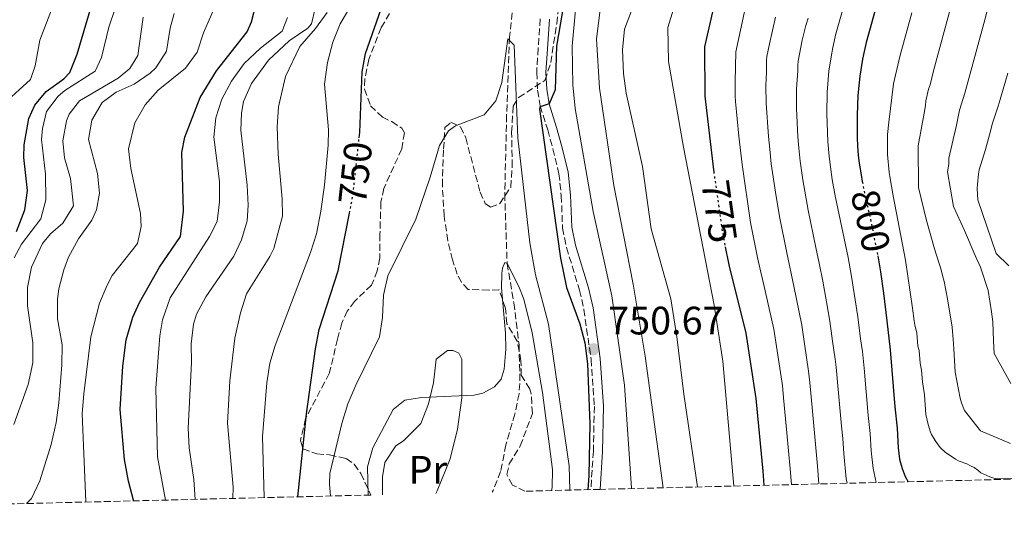
# Model space of a CAD drawing. Units: metres. Extents: x 668623 to 672088, y 4739749 to 4742147.
# Drawn here: x 669149 to 669398, y 4739754 to 4739883 of the extents above; entities that cross this region are included whole.
import ezdxf
from ezdxf.enums import TextEntityAlignment as Align

# ---------------------------------------------------------------- set-up
doc = ezdxf.new("R2010")
doc.units = ezdxf.units.M
doc.header["$MEASUREMENT"] = 0
doc.linetypes.add('DGN Style 3', pattern=[2.435890702152634, 1.739921930109024, -0.6959687720436097])
doc.linetypes.add('DGN Style 5', pattern=[1.217945351076317, 0.5219765790327072, -0.6959687720436097])
for name, color, linetype, lineweight in [('Barranco lineal', 142, 'DGN Style 3', 13), ('Camino', 7, 'DGN Style 3', 0), ('Cota de curva de nivel directora', 7, 'Continuous', 0), ('Cota de punto acotado terreno', 7, 'Continuous', 0), ('Curva de nivel directora', 30, 'Continuous', 30), ('Curva de nivel directora no vista', 30, 'DGN Style 5', 30), ('Curva de nivel intermedia', 30, 'Continuous', 0), ('Etiqueta de uso rústico', 92, 'Continuous', 0), ('Línea de cambio de uso (parcela vista)', 92, 'Continuous', 0), ('Margen derecho', 7, 'Continuous', 0), ('Punto acotado terreno (símbolo)', 7, 'Continuous', 0), ('Zona arbolada', 92, 'DGN Style 3', 0)]:
    doc.layers.add(name, color=color, linetype=linetype, lineweight=lineweight)
doc.styles.add('Style-Arial', font='arial.ttf')

# ---------------------------------------------------------------- blocks, each defined once
blk = doc.blocks.new('5PATER')
at = {"layer": 'Punto acotado terreno (símbolo)', "linetype": 'Continuous', "lineweight": 0}
h = blk.add_hatch(color=51, dxfattribs=at)
edge = h.paths.add_edge_path()
edge.add_ellipse((0, 0), major_axis=(-0.1095731443231308, -0.1110710700762829), ratio=0.9994222409660317, start_angle=0, end_angle=360)

msp = doc.modelspace()

# ---------------------------------------------------------------- linework, layer by layer
at = {"layer": 'Barranco lineal', "color": 142, "linetype": 'DGN Style 3', "lineweight": 13}
msp.add_polyline3d([(669270.8600000005, 4739931.57, 747.3099999999977), (669270.4500000002, 4739921.380000001, 747.3099999999977), (669270.79, 4739914.25, 747.1300000000047), (669273.6200000001, 4739900.34, 746.0599999999977), (669274.0899999999, 4739896.67, 745.75), (669273.9100000003, 4739889.439999999, 745.5599999999977), (669272.6600000003, 4739878.470000001, 745), (669271.9400000004, 4739858.720000001, 743.929999999993), (669271.4699999997, 4739838.82, 743.3099999999977), (669272.0599999997, 4739821.26, 740), (669273.7699999996, 4739811.289999999, 739.4400000000023), (669275.0899999999, 4739800.66, 738.5599999999977), (669275.3099999997, 4739790.92, 738.3699999999953), (669275.0700000003, 4739788.310000001, 738.5599999999977), (669274.0199999996, 4739783.189999999, 738.3699999999953), (669271.7800000003, 4739775.42, 738.3699999999953), (669270.4199999999, 4739768.680000001, 737.9900000000052), (669268.5199999996, 4739763.850000001, 737.929999999993), (669268.2999999998, 4739763.480000001, 737.9100000000036)], dxfattribs=at)
at = {"layer": 'Camino', "color": 7, "linetype": 'DGN Style 3', "lineweight": 0}
msp.add_polyline3d([(669280.4099999995, 4739883.08, 749.1600000000037), (669279.9200000021, 4739875.65, 750.0399999999937), (669279.5399999977, 4739869.540000001, 750.229999999996), (669279.7600000012, 4739865.02, 750.229999999996), (669280.4499999996, 4739861.07, 750.600000000006), (669282.3200000006, 4739854.99, 751.0399999999937), (669283.6499999983, 4739850.210000002, 751.7500000000001), (669285.1799999992, 4739843.930000001, 751.8600000000007), (669285.7600000005, 4739838.36, 751.8099999999978), (669286.079999998, 4739830.170000001, 751.5399999999937), (669287.0799999969, 4739825.28, 751.300000000003), (669290.3700000016, 4739814.5, 750.8500000000058), (669291.489999997, 4739809.620000001, 750.7700000000042), (669293.2800000019, 4739796.990000002, 750.5399999999936), (669294.12, 4739785.140000001, 750.600000000006), (669293.8699999996, 4739773.830000001, 750.7299999999959), (669293.2300000006, 4739764.100000001, 750.350000000006)], dxfattribs=at)
at = {"layer": 'Curva de nivel directora', "color": 30, "linetype": 'Continuous', "lineweight": 30, "flags": 128}
for points, elevation in [([(669371.1499999987, 4740026.030000002), (669367.0299999993, 4740003.340000002), (669363.9899999995, 4739992.539999999), (669361.9600000001, 4739987.840000001), (669356.7699999999, 4739978.770000001), (669354.5399999992, 4739974.130000004), (669352.4999999985, 4739968.810000001), (669350.1600000004, 4739958.340000001), (669349.0599999987, 4739947.560000001), (669347.3300000008, 4739937.220000001), (669343.9600000001, 4739926.65), (669339.8299999996, 4739916.770000001), (669327.089999999, 4739893.680000002), (669324.6300000002, 4739887.789999999), (669321.9399999991, 4739875.960000001), (669322.0199999996, 4739863.5), (669324.2100000001, 4739844.940000001), (669324.2799999993, 4739844.470000002)], 775.0000000000002), ([(669402.8300000003, 4740003.67), (669397.5199999994, 4739988.220000001), (669394.5600000002, 4739978.150000001), (669387.4299999999, 4739962.440000001), (669384.0500000003, 4739952.600000001), (669377.4699999999, 4739936.160000001), (669373.9099999992, 4739923.619999999), (669370.3899999988, 4739907.180000001), (669366.5199999998, 4739890.630000004), (669365.5099999994, 4739886.770000001), (669362.8499999996, 4739877.120000001), (669362.2899999986, 4739874.83), (669361.8899999985, 4739872.869999999), (669361.2400000002, 4739868.570000002), (669360.7599999997, 4739863.710000002), (669360.5299999994, 4739858.710000002), (669360.5299999994, 4739852.980000001), (669360.61, 4739850.980000001), (669360.8099999989, 4739848.570000002), (669361.0599999992, 4739846.580000003), (669361.5199999998, 4739843.610000002), (669361.8499999982, 4739841.930000001)], 800.0000000000002), ([(669148.0499999986, 4739829.359999999), (669150.1599999988, 4739834.770000001), (669150.8699999994, 4739839.730000001), (669149.9100000006, 4739848.07), (669150.009999999, 4739851.250000001), (669151.169999999, 4739857.9), (669152.6699999988, 4739861.270000001), (669155.579999999, 4739864.730000001), (669160.0099999991, 4739867.869999999), (669161.5699999994, 4739869.480000001), (669163.3699999986, 4739874.140000002), (669167.3299999994, 4739887.580000003), (669169.0199999991, 4739894.609999999), (669169.9400000002, 4739899.530000002), (669170.329999999, 4739909.100000001), (669169.4199999992, 4739935.310000001), (669169.6899999997, 4739954.020000001), (669169.1500000011, 4739959.390000002), (669168.029999999, 4739965.140000002)], 800.0000000000001), ([(669234.6599999998, 4739852.970000002), (669234.8099999995, 4739854.36), (669235.4100000008, 4739869.650000001), (669236.2899999992, 4739874.289999999), (669243.7100000001, 4739895.500000001)], 750.0000000000001), ([(669177.6299999991, 4739761.24), (669177.6200000001, 4739761.400000001), (669176.3300000004, 4739766.230000001), (669175.3600000005, 4739771.740000002), (669174.2699999996, 4739784.310000001), (669174.9099999989, 4739795.32), (669175.8099999997, 4739801.960000001), (669177.4399999991, 4739807.710000002), (669179.1299999988, 4739811.410000001), (669184.2299999995, 4739820.310000001), (669189.489999999, 4739828.09), (669190.2899999992, 4739834.490000002), (669189.8399999999, 4739849.310000001), (669190.5599999997, 4739853.180000001), (669194.5099999993, 4739863.210000001), (669198.5899999985, 4739869.91), (669206.3499999989, 4739879.810000002), (669207.4299999987, 4739882.330000001), (669210.0100000001, 4739892.17)], 775.0000000000001), ([(669286.0399999998, 4739885.04), (669284.5499999991, 4739876.130000001), (669284.2499999994, 4739865.150000001), (669282.7299999995, 4739861.62), (669280.3800000005, 4739860.86), (669280.2799999998, 4739860.260000001), (669285.5700000004, 4739822.570000002), (669287.039999999, 4739815.15), (669290.4499999998, 4739806), (669291.6799999992, 4739801.150000001), (669292.399999999, 4739795.87), (669293.0000000002, 4739780.74), (669292.7000000007, 4739767.65), (669292.4900000006, 4739764.080000001)], 750.0000000000001), ([(669219.1900000002, 4739762.270000001), (669221.3899999994, 4739783.25), (669223.6200000001, 4739799.640000001), (669224.579999999, 4739804.550000002), (669229.3499999989, 4739819.390000001), (669232.2100000001, 4739833.939999999)], 750.0000000000005), ([(669327.2099999996, 4739825.480000001), (669328.0799999991, 4739820.930000001), (669332.3899999985, 4739803.619999999), (669334.9700000002, 4739787.140000002), (669336.7299999993, 4739768.76), (669336.9699999985, 4739765.180000001)], 775.0000000000005), ([(669365.7399999996, 4739823.140000002), (669366.4399999992, 4739819.130000002), (669367.2100000004, 4739813.7), (669368.0699999987, 4739806.76), (669368.869999999, 4739799.430000001), (669370.0599999981, 4739785.050000002), (669370.6700000005, 4739779.630000001), (669370.9400000009, 4739774.640000002), (669371.2599999984, 4739771.83), (669371.4699999985, 4739770.86), (669371.9099999988, 4739769.390000002), (669372.6899999988, 4739767.440000001), (669373.4399999998, 4739766.080000003)], 800.0000000000005)]:
    msp.add_lwpolyline(points, dxfattribs=dict(at, elevation=elevation))
at = {"layer": 'Curva de nivel directora no vista', "color": 30, "linetype": 'DGN Style 5', "lineweight": 30, "flags": 128}
for points, elevation in [([(669232.2100000001, 4739833.939999999), (669233.0599999994, 4739838.270000001), (669234.6599999998, 4739852.970000002)], 750.0000000000005), ([(669324.2799999993, 4739844.470000002), (669326.3600000002, 4739829.920000001), (669327.2099999996, 4739825.480000001)], 775.0000000000005), ([(669361.8499999982, 4739841.930000001), (669362.0899999996, 4739840.67), (669364.1700000007, 4739831.09), (669365.5499999997, 4739824.230000002), (669365.7399999996, 4739823.140000002)], 800.0000000000005)]:
    msp.add_lwpolyline(points, dxfattribs=dict(at, elevation=elevation))
at = {"layer": 'Curva de nivel intermedia', "color": 30, "linetype": 'Continuous', "lineweight": 0, "flags": 128}
for points, elevation in [([(669148.0800000001, 4740050.619999998), (669152.4400000009, 4740013.25), (669156.1, 4740003.539999999), (669157.1300000002, 4739998.65), (669156.6600000008, 4739993.42), (669155.6200000015, 4739987.519999999), (669155.3399999999, 4739982.390000002), (669156.3099999999, 4739977.480000001), (669160.8099999994, 4739967.440000001), (669161.9000000001, 4739962.55), (669162.5999999997, 4739946.91), (669161.7700000005, 4739930.91), (669162.230000001, 4739909.8), (669162.24, 4739903.880000001), (669161.490000001, 4739898.949999999), (669158.99, 4739890.869999999), (669153.980000001, 4739877.689999999), (669152.7400000005, 4739871.16), (669151.6000000003, 4739867.749999999), (669144.8900000004, 4739861.649999999)], 805.0000000000001), ([(669350.0800000001, 4740028.21), (669344.1600000013, 4740007.959999999), (669336.3300000014, 4739987.99), (669330.9400000002, 4739966.019999999), (669327.6100000021, 4739955.67), (669326.6500000008, 4739950.619999998), (669323.7000000004, 4739939.779999999), (669322.070000001, 4739935.059999999), (669311.2000000012, 4739909.75), (669305.8200000012, 4739900.51), (669297.8500000006, 4739889.91), (669295.5100000004, 4739884.67), (669294.6299999997, 4739878.029999998), (669295.4200000009, 4739865.539999999), (669299.0199999996, 4739840.989999999), (669303.89, 4739816.029999999), (669306.9900000002, 4739797.850000001), (669311.540000001, 4739764.550000001)], 760.0000000000001), ([(669360.6900000004, 4740016.84), (669358.8799999999, 4740006.31), (669356.5799999998, 4739997.239999999), (669349.9400000013, 4739983.130000001), (669347.5699999998, 4739977.179999999), (669346.0600000012, 4739972.42), (669344.0300000015, 4739961.499999999), (669343.0599999994, 4739947.720000002), (669342.0700000013, 4739942.819999999), (669338.6900000018, 4739932.52), (669330.3600000013, 4739912.630000001), (669322.7300000003, 4739898.99), (669316.9700000002, 4739890.38), (669314.1300000015, 4739885.519999999), (669312.7000000012, 4739880.859999998), (669312.8900000011, 4739872.329999999), (669316.6399999994, 4739850.67), (669324.3799999999, 4739810.749999999), (669326.6300000007, 4739796.519999998), (669329.4000000001, 4739764.990000002)], 770), ([(669404.5300000012, 4739939.739999999), (669396.5499999993, 4739926.069999999), (669394.6600000006, 4739921.440000001), (669392.8800000015, 4739911.220000001), (669392.4299999999, 4739905.329999999), (669394.0199999993, 4739887.619999999), (669393.1100000017, 4739883.779999999), (669387.7600000007, 4739864.279999999), (669386.4100000006, 4739860.029999998), (669385.6999999998, 4739856.210000001), (669383.6900000004, 4739847.849999999), (669383.6900000004, 4739846.359999998), (669383.400000002, 4739844.409999999), (669384.9300000009, 4739835.640000001), (669387.6600000003, 4739829.619999999), (669390.4000000004, 4739823.3), (669391.7100000002, 4739820.339999998), (669393.6300000002, 4739814.399999999), (669394.530000001, 4739809.02), (669394.8200000017, 4739806.519999999), (669395.0000000005, 4739801.71), (669395.2199999995, 4739798.51), (669399.4100000004, 4739790.939999999)], 815.0000000000001), ([(669199.7199999995, 4739889.649999999), (669195.2900000014, 4739879.510000001), (669193.7100000011, 4739874.640000001), (669190.800000001, 4739870.569999999), (669183.8800000009, 4739865.069999998), (669180.5800000017, 4739861.32), (669177.9500000009, 4739856.779999998), (669176.3799999997, 4739850.259999999), (669176.980000001, 4739845.29), (669179.3700000002, 4739833.850000001), (669179.5900000016, 4739830.609999999), (669178.6399999994, 4739826.329999999), (669172.1900000009, 4739818.189999999), (669170.9500000003, 4739815.800000001), (669169.0000000013, 4739811.199999998), (669166.850000001, 4739802.67), (669165.0300000015, 4739788.310000001), (669164.6800000007, 4739783.319999999), (669165.6100000005, 4739760.99), (669165.5999999995, 4739760.949999999)], 780.0000000000002), ([(669210.6600000006, 4739762.060000001), (669210.2300000014, 4739777.499999999), (669211.2900000009, 4739791.09), (669212.0599999998, 4739796.029999998), (669213.4500000001, 4739800.539999999), (669222.400000002, 4739823.99), (669223.8500000003, 4739828.77), (669225.0000000015, 4739834.429999999), (669225.9200000003, 4739841.019999999), (669226.8200000009, 4739851.109999998), (669226.9000000014, 4739855.039999999), (669225.9400000003, 4739866.600000001), (669226.66, 4739872.029999999), (669228.0200000012, 4739877.17), (669229.8499999996, 4739881.819999999), (669233.5900000012, 4739888.09)], 755.0000000000001), ([(669357.2100000002, 4739886.350000001), (669355.2000000008, 4739879.26), (669354.4100000019, 4739875.859999998), (669353.9500000014, 4739873.509999999), (669353.3800000013, 4739869.850000001), (669353.0000000015, 4739864.56), (669352.9200000009, 4739859.069999999), (669353.110000001, 4739852.100000001), (669353.4400000018, 4739848.32), (669353.7700000004, 4739845.660000001), (669354.2599999999, 4739842.489999999), (669355.0100000009, 4739838.359999998), (669358.2499999995, 4739822.789999999), (669359.1500000004, 4739817.940000001), (669360.7400000019, 4739807.720000001), (669361.4000000012, 4739802.229999999), (669361.8600000016, 4739798.970000001), (669362.2900000009, 4739794.810000001), (669363.3000000011, 4739782.789999999), (669363.7999999997, 4739778.310000001), (669364.07, 4739773.92), (669364.5900000008, 4739769.439999999), (669365.3300000007, 4739765.880000001)], 795), ([(669399.3000000009, 4739775.720000001), (669391.7599999994, 4739778.949999999), (669387.6600000003, 4739784.119999999), (669386.8900000012, 4739785.999999999), (669386.5500000014, 4739787.189999999), (669385.2999999997, 4739793.76), (669384.9900000013, 4739799.660000001), (669384.8000000013, 4739802.059999999), (669384.5800000001, 4739805.159999999), (669383.4199999999, 4739812.34), (669382.5500000005, 4739816.720000001), (669382.1000000011, 4739818.210000001), (669381.7500000002, 4739819.599999999), (669380.140000001, 4739824.960000001), (669378.0800000001, 4739832.100000001), (669376.0599999995, 4739840.449999998), (669375.9800000013, 4739850.980000001), (669377.480000001, 4739859.220000001), (669377.8000000007, 4739861.199999999), (669377.9100000003, 4739862.390000001), (669378.5499999995, 4739865.259999999), (669378.980000001, 4739866.430000001), (669379.8300000003, 4739869.930000001), (669384.4100000003, 4739886.71)], 810), ([(669147.4400000006, 4739822.67), (669149.3400000005, 4739826.099999999), (669154.1600000019, 4739832.5), (669155.4900000019, 4739837.349999998), (669155.4200000003, 4739843.84), (669154.3800000009, 4739852.560000001), (669154.5799999998, 4739855.369999998), (669155.6100000005, 4739859.65), (669158.620000001, 4739863.550000001), (669160.2999999997, 4739864.930000001), (669167.9300000007, 4739869.81), (669169.5100000009, 4739873.31), (669171.4000000019, 4739880.95), (669173.0900000016, 4739885.930000001)], 795), ([(669150.6000000013, 4739760.579999999), (669151.8300000007, 4739761.819999999), (669153.9699999997, 4739766.350000001), (669156.8200000017, 4739775.489999999), (669158.0600000002, 4739781.06), (669158.7400000017, 4739786.02), (669159.5300000008, 4739795.66), (669159.570000001, 4739800.67), (669158.4199999999, 4739807.220000001), (669158.4500000012, 4739812.220000001), (669158.790000001, 4739814.810000001), (669159.9900000013, 4739819.659999999), (669161.1900000017, 4739822.819999999), (669163.6900000004, 4739827.509999999), (669167.0800000012, 4739832.180000001), (669168.2800000015, 4739834.829999999), (669169.0300000003, 4739839.02), (669168.5300000019, 4739843.989999998), (669166.29, 4739852.569999999), (669167.1100000005, 4739857.449999999), (669169.7400000012, 4739861.899999999), (669173.2700000005, 4739864.529999998), (669177.7699999999, 4739866.550000001), (669181.8700000015, 4739869.369999999), (669183.2999999997, 4739870.689999998), (669185.990000001, 4739874.939999999), (669186.9000000006, 4739880.710000001), (669187.890000001, 4739884.390000001)], 785), ([(669193.2100000007, 4739761.630000002), (669192.8700000008, 4739766.619999998), (669191.6600000015, 4739774.640000001), (669191.4800000006, 4739779.640000001), (669192.2699999996, 4739796.21), (669192.1700000011, 4739800.960000002), (669192.8000000014, 4739805.92), (669193.51, 4739808.42), (669195.9000000017, 4739812.819999999), (669203.0099999995, 4739823.069999999), (669204.9200000007, 4739827.220000001), (669206.3400000001, 4739832.009999998), (669206.5800000014, 4739836.009999999), (669206.320000002, 4739841), (669204.7199999995, 4739854.960000001), (669204.9100000017, 4739859.220000001), (669205.4600000017, 4739862.160000001), (669207.4400000019, 4739866.75), (669211.7699999993, 4739872.599999999), (669216.9700000006, 4739877.539999999), (669221.650000001, 4739880.739999999), (669222.5800000008, 4739881.770000001), (669223.5399999997, 4739885.689999999)], 765.0000000000001), ([(669202.7000000012, 4739761.859999999), (669202.8200000018, 4739764.689999999), (669201.4000000004, 4739780.880000001), (669202.0000000015, 4739791.560000001), (669203.2599999999, 4739802.339999998), (669204.6400000012, 4739808.81), (669206.1900000002, 4739813.57), (669212.0799999998, 4739822.989999999), (669213.0800000012, 4739825.07), (669215.2800000008, 4739833.189999999), (669215.2300000016, 4739837.599999999), (669214.1600000008, 4739848.84), (669213.9500000008, 4739855.769999999), (669214.2700000004, 4739860.829999999), (669216.0400000006, 4739868.490000002), (669219.7000000018, 4739876.079999999), (669223.6100000013, 4739880.61), (669226.5400000016, 4739884.649999999)], 760.0000000000001), ([(669289.3300000001, 4739885.330000001), (669288.5200000008, 4739876.16), (669288.6799999997, 4739866.430000001), (669289.2800000008, 4739860.449999998), (669293.7800000003, 4739834.34), (669298.5200000011, 4739813.029999999), (669301.7300000008, 4739790.470000001), (669303.5300000003, 4739764.460000001), (669303.5400000013, 4739764.359999998)], 755.0000000000001), ([(669303.4699999997, 4739885.119999998), (669301.7400000021, 4739880.429999999), (669301.2100000001, 4739875.270000001), (669301.5099999995, 4739869.230000001), (669302.2000000002, 4739864.269999999), (669306.2600000015, 4739845.739999999), (669308.5000000012, 4739829.99), (669313.4800000011, 4739812.289999999), (669314.980000001, 4739802.709999999), (669316.7100000009, 4739788.189999999), (669320.2100000012, 4739764.77)], 765.0000000000001), ([(669343.9199999998, 4739765.349999999), (669343.6300000015, 4739769.380000001), (669342.8100000012, 4739778.480000001), (669341.9599999996, 4739787.249999999), (669341.66, 4739790.430000001), (669339.4800000008, 4739804.640000001), (669337.3000000014, 4739814.359999999), (669335.4100000005, 4739822.369999998), (669333.6100000012, 4739831.619999999), (669331.4500000019, 4739846.3), (669330.6600000008, 4739853.449999998), (669329.8200000003, 4739862.149999999), (669329.74, 4739863.509999999), (669329.74, 4739867.109999999), (669329.8400000005, 4739874.749999999), (669332.27, 4739885.659999999)], 780.0000000000001), ([(669399.8799999999, 4739766.970000002), (669396.1000000001, 4739766.84), (669395.100000001, 4739766.949999999), (669394.0599999994, 4739767.32), (669391.8100000008, 4739768.34), (669391.0599999998, 4739768.999999999), (669390.1100000021, 4739769.680000001), (669389.2300000014, 4739770.140000001), (669388.2800000014, 4739770.57), (669386.3000000011, 4739771.300000001), (669385.4100000015, 4739771.759999999), (669382.7899999997, 4739773.539999999), (669381.6400000007, 4739774.649999999), (669381.0199999993, 4739775.429999999), (669380.2999999997, 4739776.52), (669379.3699999999, 4739778.02), (669379.0700000003, 4739778.63), (669378.4600000001, 4739780.560000001), (669377.8900000001, 4739783.100000001), (669377.5800000017, 4739788.050000001), (669377.0499999997, 4739791.359999999), (669376.7900000004, 4739794.300000001), (669376.4999999999, 4739796.050000001), (669376.2300000016, 4739799.24), (669375.9099999998, 4739800.34), (669375.6300000005, 4739803.599999999), (669375.1000000006, 4739805.779999998), (669374.9300000007, 4739806.769999999), (669374.5799999998, 4739809.949999999), (669372.7600000004, 4739822.079999999), (669369.6500000012, 4739838.31), (669368.7900000009, 4739843.220000001), (669368.6299999999, 4739844.269999999), (669368.2099999995, 4739848.789999999), (669368.2499999999, 4739853.84), (669368.5500000014, 4739857), (669369.7499999995, 4739866.609999998), (669371.3400000011, 4739873.529999999), (669374.400000001, 4739884.609999998)], 805.0000000000001), ([(669180.060000001, 4739883.529999999), (669178.7500000012, 4739873.789999999), (669176.6900000003, 4739870.55), (669173.7199999997, 4739868.06), (669163.99, 4739862.349999999), (669161.3600000015, 4739858.980000001), (669160.6500000006, 4739857.310000001), (669159.760000001, 4739852.270000001), (669160.1400000011, 4739847.949999999), (669161.660000001, 4739842.750000001), (669162.4500000001, 4739835.849999999), (669159.8000000013, 4739831.460000001), (669156.6400000007, 4739828.720000001), (669154.6200000001, 4739826.329999999), (669151.8000000016, 4739820.350000001), (669150.7900000013, 4739815.189999999), (669150.8200000003, 4739810.499999999), (669152.1799999992, 4739801.149999999), (669152.1400000014, 4739796.140000001)], 790.0000000000001), ([(669185.6700000013, 4739761.439999999), (669183.6600000019, 4739772.369999999), (669183.2400000016, 4739789.75), (669184.2699999998, 4739802.970000001), (669184.9200000003, 4739807.01), (669186.8700000015, 4739812.600000001), (669196.8400000005, 4739828.079999999), (669198.8000000007, 4739831.850000001), (669199.400000002, 4739836.82), (669199.400000002, 4739841.970000001), (669197.9000000021, 4739853.199999998), (669198.4400000009, 4739858.029999998), (669199.980000001, 4739862.78), (669202.3600000013, 4739867.359999999), (669205.5800000001, 4739871.810000001), (669209.6900000006, 4739875.689999999), (669215.2100000014, 4739879.949999998), (669216.5800000017, 4739883.399999999)], 770), ([(669339.9200000011, 4739883.520000001), (669338.380000001, 4739876.75), (669337.7400000017, 4739873.539999999), (669337.6600000013, 4739872.539999999), (669337.6400000012, 4739869.600000001), (669337.5000000005, 4739866.26), (669337.5200000005, 4739861.779999998), (669338.1300000007, 4739853.33), (669338.4400000013, 4739850.149999999), (669338.8500000006, 4739846.390000001), (669339.8800000009, 4739839.259999999), (669340.8900000012, 4739833.15), (669342.7300000007, 4739823.91), (669344.5800000015, 4739815.550000001), (669346.5599999997, 4739805.67), (669347.2000000012, 4739800.949999998), (669348.2900000019, 4739794.029999998), (669348.5900000014, 4739791.149999999), (669349.2999999999, 4739783.920000001), (669350.5400000005, 4739769.990000002), (669350.8900000014, 4739765.529999999)], 785), ([(669358.0400000017, 4739765.699999999), (669357.7900000013, 4739766.83), (669357.1800000012, 4739773.199999998), (669356.9300000009, 4739776.989999999), (669356.5799999998, 4739780.099999999), (669355.7900000009, 4739789.369999997), (669355.2300000021, 4739795.060000001), (669355.0199999998, 4739797.05), (669354.3, 4739801.59), (669353.6500000019, 4739806.689999999), (669352.8100000013, 4739811.55), (669351.8700000005, 4739816.749999999), (669350.9500000017, 4739821.359999999), (669350.070000001, 4739825.32), (669348.1700000011, 4739834.680000001), (669346.8400000012, 4739842.359999999), (669346.1700000007, 4739847.119999998), (669345.8300000009, 4739850.429999999), (669345.5899999995, 4739853.210000001), (669345.2499999999, 4739860.429999999), (669345.2100000017, 4739862.429999999), (669345.2499999999, 4739865.410000001), (669345.5300000014, 4739869.930000001), (669345.5300000014, 4739871.329999999), (669345.6500000021, 4739872.38), (669346.6900000015, 4739877.669999998), (669347.560000001, 4739881.390000001), (669348.1700000011, 4739883.25)], 790.0000000000001), ([(669227.4199999999, 4739762.470000001), (669227.1400000006, 4739765.519999999), (669227.2400000012, 4739768.17), (669230.2600000009, 4739780.829999999), (669231.820000001, 4739785.74), (669233.8100000003, 4739790.480000001), (669239.8200000008, 4739802.679999998), (669240.5800000007, 4739807.619999998), (669240.8600000001, 4739813.26), (669241.8900000005, 4739818.15), (669249.0099999995, 4739832.48), (669252.6200000016, 4739843.05), (669254.9400000018, 4739851.099999999), (669257.2300000006, 4739854.74), (669259.0000000009, 4739856.000000001), (669266.2899999998, 4739858.83), (669269.190000001, 4739862.359999999), (669270.6900000009, 4739867.020000001), (669272.28, 4739878.02), (669273.8100000012, 4739876.380000001), (669274.760000001, 4739852.999999999), (669277.820000001, 4739826.489999999), (669279.2300000014, 4739818.4), (669282.5000000015, 4739805.91), (669287.7400000008, 4739770.09), (669287.8800000016, 4739763.970000001)], 745), ([(669398.6300000005, 4739869.3), (669396.7300000006, 4739862.699999999), (669396.2099999996, 4739860.980000001), (669394.7400000012, 4739856.74), (669394.0100000004, 4739853.720000001), (669392.990000001, 4739850.06), (669391.4100000008, 4739844.9), (669391.1900000018, 4739843.929999999), (669390.9300000002, 4739841.220000001), (669390.9200000013, 4739840.220000001), (669391.0399999997, 4739837.310000001), (669395.6500000008, 4739823.74), (669398.8700000017, 4739820.649999999)], 820.0000000000001), ([(669236.9300000007, 4739762.710000001), (669236.780000001, 4739769.819999998), (669238.1399999999, 4739774.630000001), (669243.2699999998, 4739784.37), (669246.1700000009, 4739786.739999999), (669250.4400000002, 4739787.359999998), (669263.7700000008, 4739787.970000001), (669265.920000001, 4739788.51), (669268.8400000001, 4739790.09), (669270.5900000002, 4739792.019999999), (669271.3500000002, 4739794.569999999), (669271.7000000012, 4739799.569999999), (669271.6699999998, 4739803.65), (669270.6799999997, 4739815.079999999), (669270.6900000009, 4739818.729999999), (669270.9299999999, 4739820.100000001), (669271.5300000012, 4739821.519999999), (669272.060000001, 4739821.259999999), (669275.0400000005, 4739815.460000001), (669276.2600000009, 4739812.210000001), (669278.4100000011, 4739803.689999999), (669281.0500000009, 4739788.640000002), (669283.560000001, 4739769.159999999), (669283.4500000015, 4739764.630000001), (669283.2500000005, 4739763.849999999)], 740.0000000000001), ([(669152.1400000014, 4739796.140000001), (669150.9800000013, 4739790.65), (669147.3600000002, 4739780.579999999)], 790.0000000000001)]:
    msp.add_lwpolyline(points, dxfattribs=dict(at, elevation=elevation))
at = {"layer": 'Línea de cambio de uso (parcela vista)', "color": 92, "linetype": 'Continuous', "lineweight": 0}
msp.add_polyline3d([(669240.5300000003, 4739762.800000001, 738.9799999999959), (669240.54, 4739767.359999999, 738.9499999999972), (669241.1900000004, 4739770.91, 739.070000000007), (669243.9000000004, 4739775.199999999, 738.9499999999972), (669245.9100000003, 4739776.430000001, 738.9499999999972), (669250.2300000006, 4739780.810000001, 739.2599999999949), (669252.1600000003, 4739785.800000001, 739.8899999999995), (669253.4400000004, 4739791.050000001, 740.6399999999995), (669253.8300000001, 4739794.07, 740.5800000000019), (669254.0999999996, 4739797.09, 741.3300000000019), (669257, 4739799.220000001, 741.3300000000019), (669258.4100000003, 4739799.220000001, 741.3899999999995), (669259.8700000001, 4739798.59, 741.4499999999972), (669260.6399999997, 4739797.09, 741.4499999999972), (669260.5800000001, 4739787.300000001, 740.8300000000019), (669259.5, 4739779.33, 740.4499999999972), (669257.6399999997, 4739771.890000001, 739.820000000007), (669254.3600000005, 4739763.810000001, 739.5099999999949), (669254.0599999997, 4739763.130000001, 739.4600000000065)], dxfattribs=at)
at = {"layer": 'Margen derecho', "color": 7, "linetype": 'Continuous', "lineweight": 0}
msp.add_polyline3d([(669282.7499999997, 4739882.960000002, 748.7100000000065), (669282.2600000001, 4739875.5, 748.9400000000023), (669281.8899999991, 4739869.53, 748.850000000006), (669282.0900000003, 4739865.279999999, 749.2500000000001), (669282.7299999995, 4739861.62, 750.0000000000001), (669284.5599999981, 4739855.650000002, 751.5800000000019), (669285.9100000003, 4739850.800000002, 752.1300000000047), (669287.4899999984, 4739844.330000001, 752.4199999999984), (669288.0899999995, 4739838.53, 751.9100000000037), (669288.4200000003, 4739830.45, 751.6600000000036), (669289.359999999, 4739825.850000001, 752.229999999996), (669292.6400000004, 4739815.100000001, 752.529999999999), (669293.7899999992, 4739810.050000002, 752.2700000000042), (669295.6000000021, 4739797.230000001, 751.6300000000048), (669296.4600000002, 4739785.199999999, 751.9900000000052), (669296.1999999988, 4739773.720000002, 751.5399999999937), (669295.5799999973, 4739764.160000003, 750.3600000000006)], dxfattribs=at)
at = {"layer": 'Zona arbolada', "color": 92, "linetype": 'DGN Style 3', "lineweight": 0}
for points in [[(669516.1699999999, 4739769.609999999, 818.6300000000047), (669295.5800000001, 4739764.16, 750.3600000000006), (669293.2300000006, 4739764.100000001, 750.3500000000058), (669276.5800000001, 4739763.689999999, 748.5500000000029), (669273.4400000004, 4739765.24, 748.279999999999), (669272, 4739767.880000001, 748.1499999999943), (669272.5999999996, 4739770.59, 748.529999999999), (669275.3899999997, 4739775.119999999, 749.4100000000036), (669278.4600000001, 4739783.359999999, 749.9100000000036), (669278.1399999997, 4739788.34, 750.1000000000058), (669277.79, 4739789.51, 750.1600000000036), (669275.6399999997, 4739792.980000001, 750.529999999999), (669275.5700000003, 4739796.66, 751.2200000000012), (669274.6399999997, 4739801.57, 751.0399999999936), (669271.9900000002, 4739806.02, 750.8500000000058), (669271.6699999999, 4739809.9, 750.9700000000012), (669270.0099999999, 4739814.609999999, 750.9100000000036), (669267.4400000004, 4739814.5, 750.3399999999965), (669262.2300000006, 4739814.66, 749.7200000000012), (669260.5199999996, 4739816.49, 749.4100000000036), (669259.4600000001, 4739818.539999999, 749.279999999999), (669258.2300000006, 4739822.15, 749.2200000000012), (669257.0499999998, 4739827, 749.6100000000006), (669256.1600000003, 4739833.199999999, 749.8399999999965), (669255.6900000004, 4739840.880000001, 749.8399999999965), (669256, 4739850.16, 750.3399999999965), (669256.3600000005, 4739855.58, 750.529999999999), (669257.8799999999, 4739856.949999999, 750.4700000000012), (669260.3200000003, 4739855.779999999, 750.3399999999965), (669261.6100000005, 4739853.01, 750.3399999999965), (669265.2400000002, 4739839.25, 750.4700000000012), (669266.5300000003, 4739836.439999999, 750.779999999999), (669267.8399999999, 4739835.480000001, 751.029999999999), (669270.2199999997, 4739836.4, 751.6000000000058), (669272.9800000006, 4739840.550000001, 752.1399999999995), (669273.3799999999, 4739845.77, 752.3800000000047), (669273.2000000002, 4739854.369999999, 753.2299999999959), (669273.5999999996, 4739861, 753.6000000000058), (669274.9699999997, 4739863.210000001, 754.1000000000058), (669281.6200000001, 4739867.5, 754.9799999999959), (669283.0800000001, 4739872, 755.2299999999959), (669284.5999999996, 4739881.82, 756.2899999999936), (669286.8300000001, 4739901.01, 759.4199999999983)], [(669276.5800000001, 4739763.689999999, 748.5500000000029), (669273.4400000004, 4739765.24, 748.279999999999), (669272, 4739767.880000001, 748.1499999999943), (669272.5999999996, 4739770.59, 748.529999999999), (669275.3899999997, 4739775.119999999, 749.4100000000036), (669278.4600000001, 4739783.359999999, 749.9100000000036), (669278.1399999997, 4739788.34, 750.1000000000058), (669277.79, 4739789.51, 750.1600000000036), (669275.6399999997, 4739792.980000001, 750.529999999999), (669275.5700000003, 4739796.66, 751.2200000000012), (669274.6399999997, 4739801.57, 751.0399999999936), (669271.9900000002, 4739806.02, 750.8500000000058), (669271.6699999999, 4739809.9, 750.9700000000012), (669270.0099999999, 4739814.609999999, 750.9100000000036), (669267.4400000004, 4739814.5, 750.3399999999965), (669262.2300000006, 4739814.66, 749.7200000000012), (669260.5199999996, 4739816.49, 749.4100000000036), (669259.4600000001, 4739818.539999999, 749.279999999999), (669258.2300000006, 4739822.15, 749.2200000000012), (669257.0499999998, 4739827, 749.6100000000006), (669256.1600000003, 4739833.199999999, 749.8399999999965), (669255.6900000004, 4739840.880000001, 749.8399999999965), (669256, 4739850.16, 750.3399999999965), (669256.3600000005, 4739855.58, 750.529999999999), (669257.8799999999, 4739856.949999999, 750.4700000000012), (669260.3200000003, 4739855.779999999, 750.3399999999965), (669261.6100000005, 4739853.01, 750.3399999999965), (669265.2400000002, 4739839.25, 750.4700000000012), (669266.5300000003, 4739836.439999999, 750.779999999999), (669267.8399999999, 4739835.480000001, 751.029999999999), (669270.2199999997, 4739836.4, 751.6000000000058), (669272.9800000006, 4739840.550000001, 752.1399999999995), (669273.3799999999, 4739845.77, 752.3800000000047), (669273.2000000002, 4739854.369999999, 753.2299999999959), (669273.5999999996, 4739861, 753.6000000000058), (669274.9699999997, 4739863.210000001, 754.1000000000058), (669281.6200000001, 4739867.5, 754.9799999999959), (669283.0800000001, 4739872, 755.2299999999959), (669284.5999999996, 4739881.82, 756.2899999999936), (669286.8300000001, 4739901.01, 759.4199999999983)], [(669246.0800000001, 4739890.75, 756.2899999999936), (669240.2100000001, 4739880.789999999, 756.2899999999936), (669237.0800000001, 4739872.789999999, 756.2899999999936), (669236.1100000005, 4739867.850000001, 756.1999999999972), (669236.0300000003, 4739865.34, 756.1100000000006), (669237.5599999997, 4739861.100000001, 755.9199999999983), (669240.54, 4739858.180000001, 755.7299999999959), (669242.9000000004, 4739857.09, 755.4799999999959), (669245.4400000004, 4739855.449999999, 755.2899999999936), (669246.1100000005, 4739854.300000001, 755.3500000000058), (669245.4400000004, 4739850.189999999, 754.6000000000058), (669240.8899999997, 4739840.189999999, 753.4799999999959), (669240.1600000003, 4739836.720000001, 753.1000000000058), (669239.9199999999, 4739828.65, 752.9100000000036), (669239.9000000004, 4739822.640000001, 752.1000000000058), (669239.2400000002, 4739819.41, 752.1000000000058), (669237.79, 4739815.75, 752.029999999999), (669233.5, 4739811.65, 752.5399999999936), (669231.6500000004, 4739809.230000001, 752.7899999999936), (669230.2699999996, 4739806.140000001, 753.2200000000012), (669229.2199999997, 4739802.140000001, 753.4799999999959), (669227.0899999999, 4739793.449999999, 752.9100000000036), (669221.1399999997, 4739782.08, 753.4100000000036), (669219.8300000001, 4739776.51, 753.3500000000058), (669220.4500000002, 4739774.439999999, 753.3500000000058), (669223.9800000006, 4739773.109999999, 753.3500000000058), (669227.1900000004, 4739772.890000001, 753.2899999999936), (669231.3499999996, 4739771.930000001, 753.0399999999936), (669233.4000000004, 4739770.51, 752.6600000000036), (669235.1200000001, 4739768.16, 752.4700000000012), (669237.6200000001, 4739762.730000001, 751.820000000007), (668876.8099999997, 4739753.810000001, 742.6499999999943)], [(669246.0800000001, 4739890.75, 756.2899999999936), (669240.2100000001, 4739880.789999999, 756.2899999999936), (669237.0800000001, 4739872.789999999, 756.2899999999936), (669236.1100000005, 4739867.850000001, 756.1999999999972), (669236.0300000003, 4739865.34, 756.1100000000006), (669237.5599999997, 4739861.100000001, 755.9199999999983), (669240.54, 4739858.180000001, 755.7299999999959), (669242.9000000004, 4739857.09, 755.4799999999959), (669245.4400000004, 4739855.449999999, 755.2899999999936), (669246.1100000005, 4739854.300000001, 755.3500000000058), (669245.4400000004, 4739850.189999999, 754.6000000000058), (669240.8899999997, 4739840.189999999, 753.4799999999959), (669240.1600000003, 4739836.720000001, 753.1000000000058), (669239.9199999999, 4739828.65, 752.9100000000036), (669239.9000000004, 4739822.640000001, 752.1000000000058), (669239.2400000002, 4739819.41, 752.1000000000058), (669237.79, 4739815.75, 752.029999999999), (669233.5, 4739811.65, 752.5399999999936), (669231.6500000004, 4739809.230000001, 752.7899999999936), (669230.2699999996, 4739806.140000001, 753.2200000000012), (669229.2199999997, 4739802.140000001, 753.4799999999959), (669227.0899999999, 4739793.449999999, 752.9100000000036), (669221.1399999997, 4739782.08, 753.4100000000036), (669219.8300000001, 4739776.51, 753.3500000000058), (669220.4500000002, 4739774.439999999, 753.3500000000058), (669223.9800000006, 4739773.109999999, 753.3500000000058), (669227.1900000004, 4739772.890000001, 753.2899999999936), (669231.3499999996, 4739771.930000001, 753.0399999999936), (669233.4000000004, 4739770.51, 752.6600000000036), (669235.1200000001, 4739768.16, 752.4700000000012), (669237.6200000001, 4739762.730000001, 751.820000000007)]]:
    msp.add_polyline3d(points, dxfattribs=at)

# ---------------------------------------------------------------- block references
at = {"layer": 'Punto acotado terreno (símbolo)', "color": 7, "linetype": 'Continuous', "lineweight": 0, "xscale": 10, "yscale": 10, "zscale": 10}
msp.add_blockref('5PATER', (669293.8699999996, 4739799.560000001, 750.6699999999987), dxfattribs=at)

# ---------------------------------------------------------------- texts
at = {"layer": 'Cota de curva de nivel directora', "color": 7, "linetype": 'Continuous', "lineweight": 0, "style": 'Style-Arial'}
for s, rotation, p in [('750', 83.78294000000002, (669233.6940728006, 4739844.11881017, 750)), ('775', 278.13491, (669325.712341379, 4739834.408483424, 775)), ('800', 282.22579, (669363.9684517412, 4739832.03257099, 800))]:
    msp.add_text(s, height=7.000000000000002, rotation=rotation, dxfattribs=at).set_placement(p, align=Align.MIDDLE_CENTER)
at = {"layer": 'Cota de punto acotado terreno', "color": 7, "linetype": 'Continuous', "lineweight": 0, "style": 'Style-Arial'}
msp.add_text('750.67', height=7.000000000000002, dxfattribs=at).set_placement((669297.6200000008, 4739803.310000001, 750.6699999999983))
at = {"layer": 'Etiqueta de uso rústico', "color": 92, "linetype": 'Continuous', "lineweight": 0, "style": 'Style-Arial'}
msp.add_text('Pr', height=7.000000000000002, dxfattribs=at).set_placement((669252.0354566075, 4739769.100009999, 739.2400000000052), align=Align.MIDDLE_CENTER)

doc.saveas('drawing.dxf')
